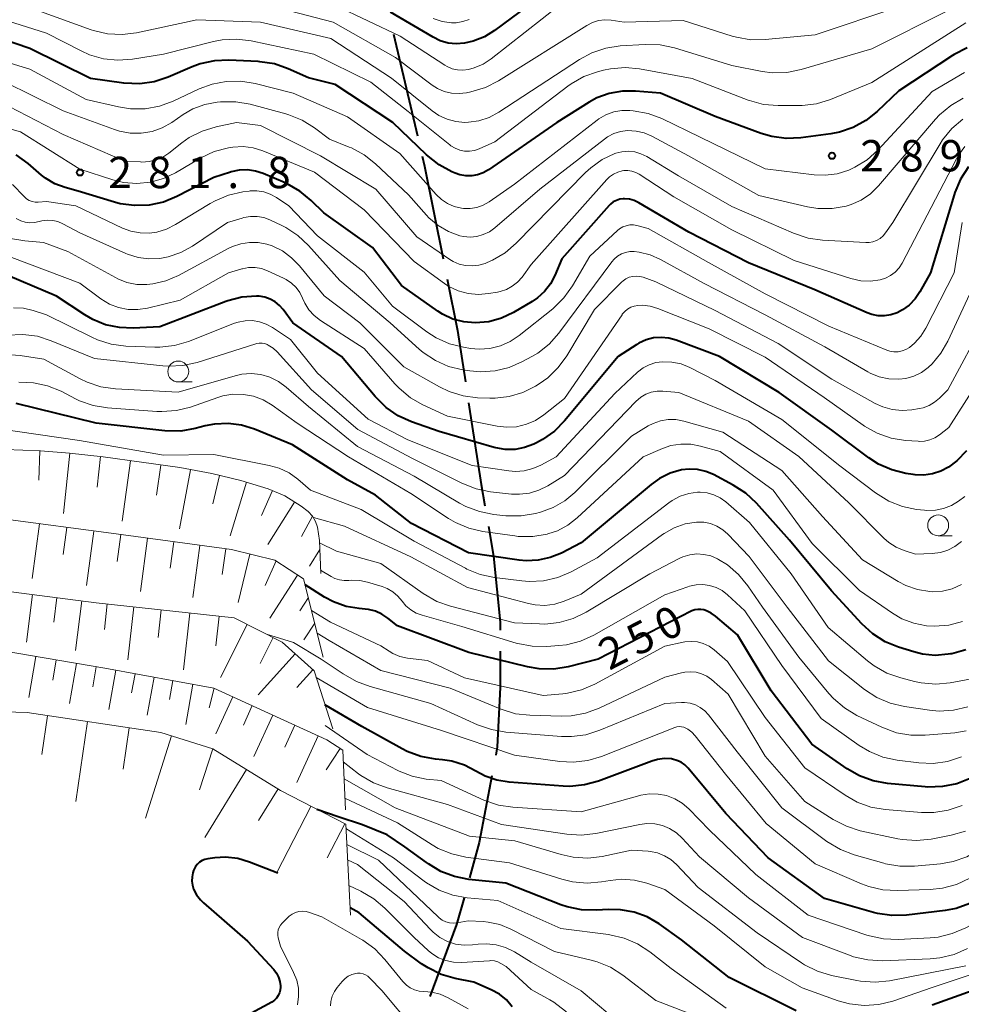
# Model space of a CAD drawing. Units: metres. Extents: x -70000 to -68000, y 22500 to 24000.
# Drawn here: x -69092 to -68980, y 22895 to 23013 of the extents above; entities that cross this region are included whole.
import ezdxf

# ---------------------------------------------------------------- set-up
doc = ezdxf.new("R2010")
doc.units = ezdxf.units.M
for name, color, linetype, lineweight in [('110600_大字・町・丁目界', 7, 'Continuous', 40), ('610111_人工斜面(上)', 7, 'Continuous', 30), ('610199_人工斜面(ヒゲ)', 7, 'Continuous', 30), ('633100_広葉樹林', 7, 'Continuous', 13), ('710100_等高線(計曲線)', 7, 'Continuous', 40), ('710200_等高線(主曲線)', 7, 'Continuous', 13), ('731200_図化機測定による標高点', 7, 'Continuous', 40)]:
    doc.layers.add(name, color=color, linetype=linetype, lineweight=lineweight)
doc.styles.add('Style-WORKING', font='MS Gothic.ttf')

msp = doc.modelspace()

# ---------------------------------------------------------------- linework, layer by layer
at = {"layer": '110600_大字・町・丁目界', "linetype": 'Continuous', "lineweight": 40}
msp.add_line((-69047.46, 23011.54), (-69044.61, 22999.37), dxfattribs=at)
at = {"layer": '110600_大字・町・丁目界', "linetype": 'Continuous', "lineweight": 40, "flags": 128}
for points in [[(-69044.04, 22996.94), (-69043.77, 22995.76), (-69041.54, 22984.69)], [(-69041.05, 22982.24), (-69039.81, 22976.1), (-69038.87, 22969.94)], [(-69038.49, 22967.46), (-69036.99, 22957.68), (-69036.55, 22955.12)], [(-69036.13, 22952.65), (-69035.52, 22949.09), (-69034.73, 22941.18), (-69034.73, 22940.24)], [(-69034.73, 22937.74), (-69034.73, 22933.39), (-69035.06, 22926.27), (-69035.25, 22925.27)], [(-69035.71, 22922.81), (-69037.21, 22914.85), (-69038.38, 22910.61)], [(-69039.04, 22908.2), (-69039.92, 22905.02), (-69043.15, 22896.4)]]:
    msp.add_lwpolyline(points, dxfattribs=at)
at = {"layer": '610111_人工斜面(上)', "linetype": 'Continuous', "lineweight": 13, "flags": 128}
for points in [[(-69093.96, 22961.84), (-69089.72, 22961.69), (-69086.24, 22961.42), (-69082.21, 22960.98), (-69073.07, 22959.69), (-69069.23, 22958.98), (-69065.74, 22958.16), (-69062.47, 22957.16), (-69060.5, 22956.31), (-69058.54, 22955.07), (-69057.7, 22954.44), (-69057.17, 22953.89), (-69056.8, 22953.26), (-69056.56, 22952.57), (-69056.34, 22950.98), (-69056.19, 22947.03)], [(-69124.54, 22942.96), (-69122.54, 22949), (-69107.44, 22952.92), (-69101.95, 22953.61), (-69094.5, 22953.61), (-69080.68, 22951.75), (-69066.86, 22949.88), (-69061.67, 22948.61), (-69058.24, 22946.38), (-69055.88, 22937.02)], [(-69128.92, 22932.66), (-69123.26, 22941.35), (-69102.25, 22945.62), (-69096.67, 22945.28), (-69083.05, 22943.53), (-69066.56, 22941.7), (-69060.81, 22938.82), (-69056.97, 22935.37), (-69054.75, 22928.42)], [(-69132.89, 22926.32), (-69128.84, 22931.09), (-69120.18, 22933.19), (-69107.13, 22937.09), (-69102.31, 22938.12), (-69096.33, 22938.12), (-69082.01, 22935.69), (-69069, 22933.32), (-69055.46, 22927.12), (-69053.56, 22925.88), (-69053.23, 22918.76)], [(-69136.91, 22928.81), (-69135.77, 22924.84), (-69134.89, 22924.48), (-69126.36, 22924.95), (-69115.3, 22927.33), (-69099.53, 22930.63), (-69091.31, 22930.38), (-69075.31, 22928.01), (-69069.12, 22926.05), (-69061.01, 22921.06), (-69053.2, 22917.01), (-69052.63, 22906.14)]]:
    msp.add_lwpolyline(points, dxfattribs=at)
at = {"layer": '610199_人工斜面(ヒゲ)', "linetype": 'Continuous', "lineweight": 13, "flags": 128}
for points in [[(-69089.81, 22961.7), (-69089.93, 22958.17)], [(-69086.2, 22961.42), (-69086.99, 22954.22)], [(-69082.56, 22961.01), (-69082.96, 22957.37)], [(-69078.94, 22960.51), (-69079.96, 22953.28)], [(-69075.33, 22960), (-69075.84, 22956.4)], [(-69071.76, 22959.44), (-69073.08, 22952.35)], [(-69068.32, 22958.76), (-69069.12, 22955.34)], [(-69065.06, 22957.95), (-69067.03, 22951.53)], [(-69061.98, 22956.95), (-69063.27, 22953.96)], [(-69059.32, 22955.56), (-69062.52, 22950.48)], [(-69089.85, 22952.98), (-69090.73, 22946.43)], [(-69057.18, 22953.9), (-69058.51, 22951.46)], [(-69086.58, 22952.54), (-69087.02, 22949.28)], [(-69083.33, 22952.1), (-69084.21, 22945.6)], [(-69080.1, 22951.67), (-69080.54, 22948.44)], [(-69076.91, 22951.24), (-69077.77, 22944.86)], [(-69073.76, 22950.81), (-69074.19, 22947.66)], [(-69070.64, 22950.39), (-69071.48, 22944.16)], [(-69067.56, 22949.98), (-69067.98, 22946.9)], [(-69056.3, 22949.89), (-69057.55, 22947.9)], [(-69064.66, 22949.34), (-69066.07, 22943.56)], [(-69061.52, 22948.52), (-69062.83, 22945.6)], [(-69058.95, 22946.84), (-69062.3, 22941.69)], [(-69090.69, 22944.51), (-69091.42, 22938.79)], [(-69087.77, 22944.13), (-69088.14, 22941.21)], [(-69084.78, 22943.75), (-69085.55, 22937.79)], [(-69057.67, 22944.13), (-69058.7, 22942.55)], [(-69081.73, 22943.38), (-69082.07, 22940.32)], [(-69078.56, 22943.03), (-69079.26, 22936.69)], [(-69075.27, 22942.67), (-69075.64, 22939.38)], [(-69071.87, 22942.29), (-69072.63, 22935.49)], [(-69068.35, 22941.9), (-69068.74, 22938.37)], [(-69065, 22940.92), (-69068.17, 22934.57)], [(-69056.91, 22941.09), (-69058.22, 22939.08)], [(-69061.88, 22939.36), (-69063.44, 22936.24)], [(-69090.27, 22937.09), (-69091.11, 22932.17)], [(-69087.84, 22936.68), (-69088.25, 22934.25)], [(-69059.25, 22937.41), (-69063.66, 22932.51)], [(-69085.43, 22936.27), (-69086.25, 22931.46)], [(-69083.05, 22935.87), (-69083.46, 22933.48)], [(-69080.71, 22935.45), (-69081.56, 22930.76)], [(-69057.12, 22935.5), (-69059.03, 22933.38)], [(-69078.4, 22935.03), (-69078.82, 22932.73)], [(-69076.13, 22934.62), (-69076.95, 22930.08)], [(-69073.88, 22934.21), (-69074.29, 22931.96)], [(-69071.48, 22933.77), (-69072.35, 22928.97)], [(-69068.93, 22933.29), (-69069.54, 22930.96)], [(-69066.71, 22932.27), (-69068.74, 22927.82)], [(-69064.39, 22931.21), (-69065.45, 22928.89)], [(-69088.87, 22930.01), (-69089.56, 22925.36)], [(-69061.91, 22930.07), (-69064.18, 22925.13)], [(-69084.09, 22929.31), (-69085.5, 22919.76)], [(-69079.11, 22928.57), (-69079.85, 22923.59)], [(-69059.28, 22928.87), (-69060.49, 22926.24)], [(-69074.04, 22927.61), (-69077.17, 22917.74)], [(-69056.5, 22927.59), (-69059.05, 22922.03)], [(-69069.12, 22926.05), (-69070.68, 22921.13)], [(-69053.87, 22926.09), (-69055.52, 22923.53)], [(-69065.07, 22923.55), (-69070.05, 22915.44)], [(-69061.3, 22921.24), (-69063.62, 22917.47)], [(-69057.36, 22919.16), (-69061.46, 22911.25)], [(-69053.31, 22917.06), (-69055.41, 22913.01)]]:
    msp.add_lwpolyline(points, dxfattribs=at)
at = {"layer": '633100_広葉樹林', "linetype": 'Continuous', "lineweight": 13}
for p, q in [((-69073.24, 22969.94), (-69071.57, 22969.94)), ((-68982.29, 22951.53), (-68980.62, 22951.53))]:
    msp.add_line(p, q, dxfattribs=at)
for centre in [(-69073.24, 22971.19), (-68982.29, 22952.78)]:
    msp.add_circle(centre, 1.25, dxfattribs=at)
at = {"layer": '710100_等高線(計曲線)', "linetype": 'Continuous', "lineweight": 40, "flags": 128}
for points, elevation in [([(-69027.4, 23017.94), (-69035.38, 23011.99), (-69036.59, 23011.24), (-69037.93, 23010.71), (-69039, 23010.46), (-69039.98, 23010.39), (-69040.95, 23010.49), (-69041.89, 23010.76), (-69042.74, 23011.18), (-69047.82, 23014.18)], 300), ([(-69060.1, 23007.42), (-69061.74, 23007.99), (-69063.47, 23008.26), (-69063.69, 23008.27), (-69067.18, 23008.43), (-69068.92, 23008.36), (-69070.62, 23007.99), (-69071.57, 23007.64), (-69074.46, 23006.4), (-69076.11, 23005.86), (-69077.84, 23005.61), (-69079.74, 23005.69), (-69083.76, 23006.24), (-69091, 23009.84), (-69099.33, 23012.67), (-69103.92, 23014.11)], 290), ([(-68978.82, 23009.91), (-68980.38, 23009.12), (-68980.57, 23009), (-68987, 23004.76), (-68989.58, 23002.31), (-68990.94, 23001.22), (-68992.47, 23000.39), (-68994.12, 22999.83), (-68995.15, 22999.64), (-68998.73, 22999.16), (-69000.47, 22999.08), (-69002.2, 22999.31), (-69003.47, 22999.68), (-69009, 23001.69), (-69015.51, 23004.49), (-69018.51, 23004.75), (-69020.09, 23004.74), (-69021.65, 23004.46), (-69023.13, 23003.92), (-69024.08, 23003.4), (-69027.92, 23001), (-69036.1, 22995.33), (-69036.73, 22994.97), (-69037.41, 22994.72), (-69038.12, 22994.6), (-69038.84, 22994.6), (-69039.55, 22994.73), (-69040.08, 22994.92), (-69040.49, 22995.09), (-69042.03, 22995.91), (-69043.52, 22997.1), (-69047.56, 23001), (-69054.45, 23005.55), (-69057.66, 23006.34), (-69060.1, 23007.42)], 290), ([(-69037.71, 22977), (-69039.06, 22977.12), (-69040.37, 22977.47), (-69041.6, 22978.04), (-69042.18, 22978.41), (-69046.53, 22981.47), (-69049.99, 22986.01), (-69055.83, 22990.17), (-69057.34, 22991.66), (-69058.68, 22992.77), (-69060.19, 22993.64), (-69060.44, 22993.75), (-69063.07, 22994.87), (-69064, 22995.17), (-69064.97, 22995.31), (-69065.94, 22995.28), (-69066.9, 22995.07), (-69067, 22995.04), (-69069, 22994.39), (-69073.4, 22992.13), (-69075.02, 22991.47), (-69076.72, 22991.1), (-69078.46, 22991.04), (-69080.19, 22991.27), (-69080.87, 22991.45), (-69085.23, 22992.77), (-69086.79, 22993.21), (-69088, 22993.66), (-69089.11, 22994.32), (-69089.59, 22994.7), (-69091.22, 22996.09), (-69092.64, 22997.1)], 280), ([(-68978.65, 22995.66), (-68979.61, 22994.21), (-68980.3, 22992.61), (-68980.38, 22992.34), (-68983.21, 22983), (-68984.48, 22980.71), (-68985.05, 22979.87), (-68985.75, 22979.14), (-68986.57, 22978.55), (-68987.21, 22978.22), (-68987.95, 22977.97), (-68988.71, 22977.85), (-68989.49, 22977.87), (-68990.25, 22978.02), (-68990.79, 22978.21), (-68997.05, 22980.95), (-69005, 22984.2), (-69012.12, 22987.88), (-69018.13, 22991.39), (-69018.67, 22991.64), (-69019.24, 22991.8), (-69019.83, 22991.85), (-69020, 22991.85), (-69020.41, 22991.8), (-69020.8, 22991.67), (-69021.17, 22991.48), (-69021.49, 22991.23), (-69021.66, 22991.06), (-69027.32, 22984.68), (-69028.16, 22982.68), (-69028.69, 22981.67), (-69029.39, 22980.77), (-69030.23, 22980), (-69030.88, 22979.57), (-69033.13, 22978.25), (-69034.56, 22977.57), (-69036.08, 22977.15), (-69037.71, 22977)], 280), ([(-68984.01, 22958.78), (-68985.06, 22958.82), (-68985.27, 22958.85), (-68986.16, 22958.99), (-68987.85, 22959.41), (-68989.44, 22960.12), (-68990.61, 22960.88), (-68995, 22964.19), (-69001.31, 22968.69), (-69008.48, 22973), (-69013.65, 22974.94), (-69014.54, 22975.19), (-69015.45, 22975.27), (-69016.37, 22975.2), (-69017.26, 22974.97), (-69018.1, 22974.59), (-69018.36, 22974.43), (-69020.58, 22973), (-69027, 22965.28), (-69028.23, 22964.04), (-69029.65, 22963.04), (-69030.36, 22962.66), (-69030.7, 22962.5), (-69031.79, 22962.09), (-69032.93, 22961.87), (-69034.1, 22961.86), (-69035.25, 22962.05), (-69035.45, 22962.1), (-69042, 22964), (-69045.33, 22965.16), (-69046.91, 22965.88), (-69048.35, 22966.87), (-69049.69, 22968.19), (-69053.71, 22973), (-69059.52, 22977), (-69060.67, 22978.59), (-69061.12, 22979.1), (-69061.65, 22979.53), (-69062.24, 22979.86), (-69062.89, 22980.08), (-69063.56, 22980.19), (-69063.79, 22980.2), (-69063.89, 22980.2), (-69065.63, 22980.07), (-69067.31, 22979.63), (-69067.55, 22979.55), (-69075.45, 22976.55), (-69078.62, 22976.38), (-69080.29, 22976.44), (-69081.93, 22976.79), (-69083.48, 22977.42), (-69084.43, 22977.97), (-69087.8, 22980.2), (-69095, 22983.25)], 270), ([(-69053, 22958.24), (-69059.57, 22962.43), (-69064.13, 22964.3), (-69065.68, 22964.78), (-69067.28, 22964.98), (-69068.9, 22964.9), (-69070, 22964.69), (-69071.21, 22964.37), (-69072.93, 22964.07), (-69074.83, 22964.1), (-69083.07, 22965), (-69092.65, 22967.35)], 260), ([(-68917.7, 22967.43), (-68923, 22962.35), (-68931.4, 22957), (-68937.29, 22953), (-68945, 22942.65), (-68951, 22936.52), (-68954.64, 22929), (-68955.62, 22924.77), (-68956.16, 22923.11), (-68957.04, 22921.48), (-68957.85, 22920.46), (-68958.82, 22919.6), (-68959.65, 22919.07), (-68969, 22913.9), (-68976.97, 22908.4), (-68978.49, 22907.54), (-68980.13, 22906.95), (-68981.45, 22906.7), (-68986.09, 22906.14), (-68987.84, 22906.09), (-68989.56, 22906.33), (-68990.04, 22906.46), (-68995.88, 22908.12), (-69002.62, 22913)], 240), ([(-68978.92, 22961.68), (-68980.04, 22960.52), (-68981.07, 22959.74), (-68981.99, 22959.25), (-68982.98, 22958.93), (-68984.01, 22958.78)], 270), ([(-68978.97, 22937.89), (-68980.65, 22937.42), (-68980.83, 22937.39), (-68981.09, 22937.35), (-68982.64, 22937.23), (-68984.18, 22937.38), (-68985.2, 22937.63), (-68987.03, 22938.2), (-68988.64, 22938.86), (-68990.11, 22939.79), (-68991.41, 22940.98), (-68995.05, 22944.95), (-69000.08, 22951), (-69004.05, 22955.43), (-69005.32, 22956.62), (-69006.82, 22957.6), (-69009.18, 22958.85), (-69010.11, 22959.24), (-69011.09, 22959.46), (-69012.1, 22959.52), (-69013.02, 22959.41), (-69014.38, 22959.01), (-69015.66, 22958.38), (-69016.63, 22957.68), (-69025, 22950.71), (-69027.38, 22949.47), (-69028.73, 22948.92), (-69030.16, 22948.6), (-69031.62, 22948.54), (-69032.42, 22948.61), (-69038.52, 22949.48), (-69045.31, 22953), (-69049.62, 22956.38), (-69053, 22958.24)], 260), ([(-69050.47, 22942.72), (-69050.86, 22942.77), (-69051.58, 22942.83), (-69053.15, 22943.09), (-69054.65, 22943.62), (-69055.72, 22944.19), (-69058.06, 22945.66)], 250), ([(-68978.45, 22922.51), (-68980.07, 22921.87), (-68981.78, 22921.52), (-68983.52, 22921.47), (-68983.84, 22921.49), (-68988.36, 22921.89), (-68990.07, 22922.2), (-68991.71, 22922.8), (-68993.18, 22923.65), (-68997.41, 22926.59), (-69002.3, 22933), (-69006.32, 22939.68), (-69008.94, 22941.91), (-69009.46, 22942.28), (-69010.03, 22942.56), (-69010.34, 22942.66), (-69010.7, 22942.72), (-69011.07, 22942.72), (-69011.43, 22942.66), (-69011.77, 22942.54), (-69011.85, 22942.5), (-69023, 22936.79), (-69026.57, 22935.87), (-69028.29, 22935.58), (-69030.04, 22935.6), (-69031.43, 22935.84), (-69038.45, 22937.55), (-69047, 22940.74), (-69048.17, 22941.69), (-69048.88, 22942.17), (-69049.65, 22942.52), (-69050.47, 22942.72)], 250), ([(-69002.62, 22913), (-69007.71, 22918.29), (-69012.22, 22923.71), (-69012.61, 22924.11), (-69013.06, 22924.43), (-69013.56, 22924.66), (-69014.1, 22924.81), (-69014.21, 22924.83), (-69015.05, 22924.87), (-69015.87, 22924.77), (-69016.57, 22924.57), (-69022.95, 22922.18), (-69024.63, 22921.72), (-69026.36, 22921.55), (-69027.18, 22921.58), (-69033.63, 22922.05), (-69035.11, 22922.29), (-69036.52, 22922.78), (-69037.63, 22923.37), (-69039, 22924.09), (-69040.48, 22924.56), (-69041.62, 22924.73), (-69042.47, 22924.81), (-69044.19, 22925.12), (-69045.83, 22925.72), (-69046.46, 22926.04), (-69051.27, 22928.73), (-69055.68, 22931.32)], 240), ([(-68999.3, 22894.7), (-69007.32, 22898.68), (-69013, 22903.2), (-69015.7, 22905.1), (-69017.13, 22905.93), (-69018.68, 22906.5), (-69020.31, 22906.79), (-69021.7, 22906.81), (-69023.23, 22906.72), (-69024.97, 22906.77), (-69026.68, 22907.12), (-69027.44, 22907.38), (-69034.04, 22909.96), (-69038.47, 22910.42), (-69040.18, 22910.75), (-69041.81, 22911.37), (-69043.31, 22912.27), (-69043.53, 22912.44), (-69046.11, 22914.32), (-69048.24, 22915.75), (-69051.18, 22916.94), (-69054.1, 22917.9), (-69056.65, 22918.8)], 230), ([(-69061.34, 22911.18), (-69064.71, 22912.5), (-69066.12, 22912.91), (-69067.58, 22913.07), (-69068.86, 22913), (-69069.69, 22912.9), (-69070.04, 22912.82), (-69070.37, 22912.68), (-69070.68, 22912.49), (-69070.95, 22912.25), (-69071.16, 22911.96), (-69071.33, 22911.64), (-69071.4, 22911.47), (-69071.48, 22911.19), (-69071.59, 22910.71), (-69071.61, 22910.22), (-69071.55, 22909.73), (-69071.4, 22909.25), (-69071.04, 22908.57), (-69070.57, 22907.96), (-69070.22, 22907.62)], 220), ([(-69070.22, 22907.62), (-69064.96, 22903.04), (-69061.82, 22899.63), (-69061.49, 22899.2), (-69061.24, 22898.73), (-69061.07, 22898.22), (-69061, 22897.68), (-69061, 22897.54), (-69061.03, 22897.18), (-69061.12, 22896.84), (-69061.27, 22896.52), (-69061.48, 22896.22), (-69061.73, 22895.97), (-69062.05, 22895.75), (-69064.46, 22894.41), (-69066.06, 22893.7), (-69067.75, 22893.28), (-69069.49, 22893.15), (-69069.9, 22893.17), (-69077, 22893.58), (-69080.06, 22893.94)], 220), ([(-69033.26, 22895.19), (-69033.97, 22896.01), (-69034.81, 22896.69), (-69035.78, 22897.22), (-69037.87, 22898.13), (-69040.09, 22898.57), (-69041.77, 22899.05), (-69043.33, 22899.82), (-69044.11, 22900.33), (-69046.16, 22901.84), (-69051.57, 22906.43), (-69052.67, 22907)], 220), ([(-68972.89, 22899), (-68983, 22895.37)], 230)]:
    msp.add_lwpolyline(points, dxfattribs=dict(at, elevation=elevation))
at = {"layer": '710200_等高線(主曲線)', "linetype": 'Continuous', "lineweight": 13, "flags": 128}
for points, elevation in [([(-68979, 23012.89), (-68990.24, 23005.76), (-68995.18, 23003.74), (-68996.85, 23003.23), (-68998.58, 23003.01), (-68998.96, 23003), (-69001.46, 23003), (-69003.19, 23003.15), (-69004.88, 23003.6), (-69005.05, 23003.67), (-69011.75, 23006.25), (-69018.03, 23007.4), (-69019.76, 23007.56), (-69021.5, 23007.42), (-69022.34, 23007.24), (-69023.05, 23007.06), (-69024.69, 23006.47), (-69026.21, 23005.61), (-69026.6, 23005.33), (-69035.34, 22998.66), (-69037.23, 22997.83), (-69037.8, 22997.64), (-69038.39, 22997.55), (-69038.98, 22997.56), (-69039.56, 22997.68), (-69040.11, 22997.9), (-69040.62, 22998.21), (-69040.74, 22998.3), (-69045.71, 23002.29), (-69050.19, 23005.81), (-69057, 23009.15), (-69064.51, 23010.75), (-69066.24, 23010.96), (-69067.98, 23010.87), (-69069.02, 23010.67), (-69075, 23009.17), (-69078.72, 23008.57), (-69080.46, 23008.44), (-69082.19, 23008.62), (-69083.87, 23009.1), (-69084.86, 23009.54), (-69089, 23011.66), (-69097.62, 23014.38)], 292), ([(-68981, 23014.43), (-68990.22, 23009.78), (-68998.68, 23007.32), (-69000.39, 23006.98), (-69002.13, 23006.94), (-69003.37, 23007.1), (-69007, 23007.8), (-69013.84, 23009.9), (-69015.55, 23010.26), (-69017.38, 23010.32), (-69020.35, 23010.14), (-69022.07, 23009.88), (-69023.73, 23009.33), (-69025.22, 23008.53), (-69034.89, 23002.21), (-69036.02, 23001.6), (-69037.25, 23001.2), (-69038.52, 23001.01), (-69038.93, 23001), (-69040.01, 23001.1), (-69041.06, 23001.38), (-69042.05, 23001.83), (-69042.85, 23002.38), (-69047.7, 23006.3), (-69054.98, 23011.02), (-69063.38, 23013), (-69071, 23013.25), (-69078.22, 23011.72), (-69079.95, 23011.51), (-69081.69, 23011.6), (-69083.39, 23011.99), (-69083.67, 23012.09), (-69089.73, 23014.27)], 294), ([(-68987, 23014.84), (-68997, 23011.46), (-69002.98, 23010.9), (-69004.72, 23010.89), (-69006.44, 23011.18), (-69006.93, 23011.32), (-69012.82, 23013.18), (-69019.87, 23013), (-69021.43, 23013.23), (-69022.18, 23013.27), (-69022.93, 23013.18), (-69023.65, 23012.96), (-69024.34, 23012.61), (-69034.92, 23005.97), (-69036.48, 23005.17), (-69038.24, 23004.64), (-69038.73, 23004.54), (-69039.63, 23004.44), (-69040.52, 23004.49), (-69041.4, 23004.7), (-69042.23, 23005.06), (-69042.85, 23005.46), (-69047.25, 23008.75), (-69054.69, 23013), (-69063, 23015.15)], 296), ([(-69027.66, 23015), (-69035.78, 23008.61), (-69036.75, 23007.97), (-69037.82, 23007.51), (-69038.52, 23007.32), (-69039.17, 23007.24), (-69039.82, 23007.28), (-69040.45, 23007.42), (-69041.06, 23007.68), (-69041.34, 23007.85), (-69046.68, 23011.32), (-69054.42, 23015)], 298), ([(-69038.42, 23013.31), (-69039.18, 23013.05), (-69039.97, 23012.92), (-69040.54, 23012.92), (-69041.67, 23013.08), (-69042.75, 23013.43)], 302), ([(-69067.49, 23005.89), (-69069.2, 23005.56), (-69070.72, 23005), (-69073.85, 23003.52), (-69075.49, 23002.92), (-69077.2, 23002.62), (-69078.95, 23002.61), (-69080.39, 23002.84), (-69084.25, 23003.75), (-69091, 23007.35), (-69099.93, 23010.07)], 288), ([(-68979.15, 23006.96), (-68983, 23004.68), (-68989.52, 22997.69), (-68990.81, 22996.53), (-68992.28, 22995.62), (-68993, 22995.29), (-68994.38, 22994.86), (-68995.81, 22994.67), (-68997.15, 22994.73), (-69003, 22995.44), (-69010.76, 22999.24), (-69015.36, 23001.45), (-69016.99, 23002.06), (-69018.81, 23002.39), (-69019.19, 23002.43), (-69020.17, 23002.43), (-69021.13, 23002.26), (-69022.05, 23001.92), (-69022.9, 23001.43), (-69023.12, 23001.27), (-69033, 22993.6), (-69036.03, 22991.51), (-69036.73, 22991.11), (-69037.49, 22990.83), (-69038.29, 22990.7), (-69039.1, 22990.7), (-69039.34, 22990.73), (-69040.2, 22990.94), (-69041, 22991.29), (-69041.73, 22991.77), (-69042.37, 22992.37), (-69046.73, 22997.27), (-69053, 23001.66), (-69059.5, 23004.5), (-69064.02, 23005.64), (-69065.74, 23005.92), (-69067.49, 23005.89)], 288), ([(-69022.22, 22999), (-69029.97, 22993), (-69035.35, 22988.38), (-69036.01, 22987.92), (-69036.73, 22987.57), (-69037.5, 22987.35), (-69038.3, 22987.27), (-69039.1, 22987.34), (-69039.56, 22987.44), (-69040.91, 22987.94), (-69042.15, 22988.66), (-69043.25, 22989.59), (-69043.54, 22989.91), (-69045.69, 22992.31), (-69049.62, 22996.03), (-69050.98, 22997.12), (-69052.51, 22997.95), (-69052.77, 22998.05), (-69055.14, 22999), (-69056.92, 23000.35), (-69058.4, 23001.27), (-69060.02, 23001.92), (-69060.36, 23002.02), (-69064.62, 23003.16), (-69066.34, 23003.46), (-69068.18, 23003.45), (-69068.59, 23003.41), (-69070.07, 23003.13), (-69071.48, 23002.6), (-69072.64, 23001.93), (-69074.01, 23000.99), (-69075.15, 23000.34), (-69076.38, 22999.91), (-69077.67, 22999.69), (-69078.98, 22999.7), (-69080.27, 22999.94), (-69080.86, 23000.13), (-69087, 23002.39), (-69094.13, 23005.87)], 286), ([(-68979.29, 23003.91), (-68980.79, 23003.03), (-68982.12, 23001.9), (-68982.6, 23001.38), (-68989.45, 22993.39), (-68990.39, 22992.46), (-68991.49, 22991.71), (-68992.69, 22991.17), (-68993.31, 22990.98), (-68994.99, 22990.7), (-68996.69, 22990.71), (-68997.95, 22990.91), (-69003.76, 22992.24), (-69012.17, 22997), (-69016.57, 22999.35), (-69017.47, 22999.74), (-69018.42, 22999.96), (-69019.46, 23000.01), (-69020.3, 22999.9), (-69021.1, 22999.65), (-69021.85, 22999.26), (-69022.22, 22999)], 286), ([(-69017.17, 22996.91), (-69017.86, 22997.24), (-69018.6, 22997.46), (-69019.37, 22997.54), (-69020.14, 22997.48), (-69020.89, 22997.3), (-69021, 22997.26), (-69022.51, 22996.54), (-69023.87, 22995.57), (-69024.49, 22994.99), (-69032.79, 22986.53), (-69034.12, 22985.39), (-69035.62, 22984.51), (-69036.28, 22984.22), (-69036.52, 22984.13), (-69037.28, 22983.9), (-69038.06, 22983.82), (-69038.85, 22983.86), (-69039.61, 22984.05), (-69040.33, 22984.37), (-69040.72, 22984.6), (-69044.69, 22987.31), (-69049.6, 22993), (-69056.23, 22997), (-69063.39, 23000.61), (-69066.26, 23001), (-69068.72, 23000.48), (-69070.38, 22999.96), (-69071.93, 22999.17), (-69072.83, 22998.54), (-69074.37, 22997.32), (-69075.1, 22996.84), (-69075.89, 22996.5), (-69076.73, 22996.3), (-69077.59, 22996.25), (-69077.74, 22996.26), (-69079.63, 22996.37), (-69087, 22999.54), (-69094.55, 23003.45)], 284), ([(-69051, 22990.54), (-69056.95, 22995.05), (-69063.12, 22997.59), (-69064.28, 22997.95), (-69065.48, 22998.11), (-69066.7, 22998.05), (-69067, 22998), (-69067.24, 22997.96), (-69068.93, 22997.5), (-69070.54, 22996.74), (-69073.57, 22994.96), (-69075.02, 22994.27), (-69076.57, 22993.84), (-69078.18, 22993.69), (-69079.78, 22993.82), (-69081.07, 22994.13), (-69085, 22995.4), (-69092.14, 22999.86), (-69099.93, 23002.07)], 282), ([(-68979.34, 23001.4), (-68980.66, 23000.26), (-68981.76, 22998.91), (-68982.05, 22998.45), (-68987.71, 22989), (-68988.58, 22987.78), (-68988.88, 22987.42), (-68989.25, 22987.11), (-68989.66, 22986.88), (-68990.11, 22986.72), (-68990.57, 22986.64), (-68990.94, 22986.64), (-68996.12, 22986.91), (-68997.85, 22987.15), (-68999.6, 22987.73), (-69007, 22990.95), (-69013.38, 22994.62), (-69017.17, 22996.91)], 284), ([(-68979.11, 22998.11), (-68979.93, 22996.95), (-68980.1, 22996.64), (-68985.14, 22987), (-68986.61, 22984.17), (-68986.98, 22983.59), (-68987.44, 22983.08), (-68987.98, 22982.67), (-68988.59, 22982.35), (-68989.22, 22982.15), (-68990.38, 22981.99), (-68991.54, 22982.03), (-68992.73, 22982.3), (-68999.53, 22984.47), (-69007, 22988.16), (-69013.93, 22992.07), (-69018.06, 22994.79), (-69018.49, 22995.02), (-69018.96, 22995.17), (-69019.44, 22995.24), (-69019.93, 22995.23), (-69020.1, 22995.2), (-69020.65, 22995.05), (-69021.16, 22994.81), (-69021.63, 22994.48), (-69021.95, 22994.16), (-69031, 22983.98), (-69032.1, 22982.49), (-69032.63, 22981.89), (-69033.26, 22981.39), (-69033.96, 22981.01), (-69034.72, 22980.76), (-69035.02, 22980.69), (-69036.1, 22980.51), (-69037.32, 22980.41), (-69038.55, 22980.53), (-69039.73, 22980.85), (-69040.84, 22981.38), (-69041.39, 22981.74), (-69045, 22984.34), (-69051, 22990.54)], 282), ([(-69040.79, 22974.52), (-69042.38, 22975.23), (-69043.48, 22975.95), (-69047.58, 22979), (-69051, 22983.08), (-69056.56, 22987.44), (-69060.01, 22991), (-69061.5, 22992), (-69062.23, 22992.4), (-69063.01, 22992.67), (-69063.82, 22992.8), (-69064.65, 22992.79), (-69064.77, 22992.77), (-69065.51, 22992.67), (-69067.21, 22992.3), (-69068.82, 22991.63), (-69069.41, 22991.29), (-69073.56, 22988.76), (-69074.65, 22988.22), (-69075.82, 22987.87), (-69076.68, 22987.75), (-69077.8, 22987.77), (-69078.9, 22987.98), (-69079.9, 22988.35), (-69085.49, 22991), (-69089, 22991.53), (-69090, 22991.46), (-69090.37, 22991.47), (-69090.73, 22991.54), (-69091.08, 22991.67), (-69091.39, 22991.86), (-69091.69, 22992.12), (-69093.07, 22993.57)], 278), ([(-69019.2, 22985.53), (-69019.72, 22985.44), (-69020.21, 22985.25), (-69020.67, 22984.98), (-69021.07, 22984.64), (-69021.33, 22984.33), (-69027.69, 22975.78), (-69028.85, 22974.48), (-69030.22, 22973.4), (-69030.92, 22972.98), (-69032.04, 22972.37), (-69033.64, 22971.67), (-69035.33, 22971.26), (-69037.07, 22971.15), (-69038.33, 22971.26), (-69039.18, 22971.38), (-69040.88, 22971.79), (-69042.47, 22972.49), (-69043.93, 22973.46), (-69044.4, 22973.86), (-69047.87, 22977), (-69053.92, 22982.08), (-69057.64, 22986.26), (-69058.91, 22987.46), (-69060.36, 22988.42), (-69060.85, 22988.66), (-69062.27, 22989.33), (-69063.01, 22989.61), (-69063.8, 22989.75), (-69064.59, 22989.75), (-69065.38, 22989.62), (-69065.61, 22989.55), (-69067.33, 22989), (-69071.54, 22986.19), (-69072.94, 22985.42), (-69074.45, 22984.91), (-69075.44, 22984.72), (-69076.75, 22984.67), (-69078.05, 22984.84), (-69079.3, 22985.23), (-69079.51, 22985.32), (-69085, 22987.8), (-69087.05, 22988.87), (-69087.64, 22989.12), (-69088.27, 22989.26), (-69088.91, 22989.29), (-69089.55, 22989.21), (-69089.88, 22989.12), (-69090.43, 22989), (-69090.99, 22988.97), (-69091.55, 22989.04), (-69092.09, 22989.21), (-69092.63, 22989.5)], 276), ([(-68979.41, 22989), (-68980.38, 22983), (-68983.75, 22976.39), (-68984.35, 22975.43), (-68985.11, 22974.59), (-68985.73, 22974.08), (-68986.15, 22973.83), (-68986.61, 22973.66), (-68987.09, 22973.56), (-68987.58, 22973.56), (-68988.06, 22973.63), (-68988.45, 22973.76), (-68995.38, 22976.62), (-69003, 22980.5), (-69009.77, 22984.23), (-69017, 22988.3), (-69018.34, 22988.65), (-69018.77, 22988.72), (-69019.21, 22988.72), (-69019.64, 22988.64), (-69020.05, 22988.49), (-69020.43, 22988.27), (-69020.69, 22988.06), (-69023.97, 22985), (-69026.07, 22981.44), (-69027.08, 22980.02), (-69028.43, 22978.7), (-69032.43, 22975.5), (-69033.5, 22974.78), (-69034.69, 22974.26), (-69035.95, 22973.95), (-69037.24, 22973.87), (-69038.26, 22973.96), (-69039.09, 22974.1), (-69040.79, 22974.52)], 278), ([(-69033.63, 22968.2), (-69035.31, 22968), (-69035.94, 22968.01), (-69037.41, 22968.06), (-69039.14, 22968.27), (-69040.81, 22968.78), (-69041.99, 22969.35), (-69046.24, 22971.76), (-69051.5, 22977), (-69055.77, 22980.23), (-69058.71, 22983.83), (-69059.67, 22984.81), (-69060.78, 22985.62), (-69062.02, 22986.21), (-69062.63, 22986.42), (-69063.67, 22986.62), (-69064.72, 22986.64), (-69065.76, 22986.48), (-69066.75, 22986.14), (-69067.17, 22985.93), (-69073.23, 22982.67), (-69074.71, 22982.03), (-69076.27, 22981.67), (-69077, 22981.59), (-69078.2, 22981.61), (-69079.38, 22981.85), (-69080.49, 22982.28), (-69080.76, 22982.42), (-69086.45, 22985.55), (-69089.36, 22986.64), (-69091.59, 22986.83), (-69093.3, 22987.12)], 274), ([(-69019.46, 22978.66), (-69019.81, 22978.38), (-69020.1, 22978.04), (-69020.13, 22977.99), (-69027, 22967.95), (-69029.48, 22965.99), (-69030.48, 22965.34), (-69031.58, 22964.87), (-69032.74, 22964.59), (-69033.93, 22964.52), (-69035.07, 22964.65), (-69041, 22965.84), (-69043.95, 22967.2), (-69045.46, 22968.06), (-69046.8, 22969.18), (-69047.31, 22969.72), (-69051, 22973.96), (-69056.22, 22977.3), (-69056.97, 22977.88), (-69057.6, 22978.58), (-69058.11, 22979.37), (-69058.36, 22979.95), (-69058.69, 22980.63), (-69059.14, 22981.25), (-69059.68, 22981.78), (-69060.31, 22982.21), (-69060.63, 22982.37), (-69062.56, 22983.25), (-69063.29, 22983.51), (-69064.05, 22983.64), (-69064.82, 22983.63), (-69065.57, 22983.49), (-69065.65, 22983.47), (-69067.23, 22983), (-69073, 22979.73), (-69076.94, 22978.76), (-69078.09, 22978.59), (-69079.25, 22978.61), (-69080.39, 22978.84), (-69081.47, 22979.26), (-69082.49, 22979.88), (-69085, 22981.75), (-69093.15, 22984.85)], 272), ([(-68978.26, 22981), (-68981.14, 22974.82), (-68981.96, 22973.38), (-68983.03, 22972.11), (-68983.49, 22971.68), (-68984.3, 22971.08), (-68985.2, 22970.64), (-68986.16, 22970.36), (-68987, 22970.26), (-68988.19, 22970.31), (-68989.35, 22970.56), (-68990.44, 22971.01), (-68990.73, 22971.16), (-68995.87, 22974.13), (-69003, 22977.99), (-69010.28, 22981.72), (-69015.53, 22984.61), (-69016.77, 22985.15), (-69018.08, 22985.47), (-69018.67, 22985.54), (-69019.2, 22985.53)], 276), ([(-68976.63, 22977.37), (-68981.13, 22969), (-68982.13, 22968), (-68982.72, 22967.51), (-68983.38, 22967.12), (-68984.1, 22966.86), (-68984.52, 22966.77), (-68985.45, 22966.62), (-68986.61, 22966.53), (-68987.78, 22966.64), (-68988.9, 22966.96), (-68989.82, 22967.38), (-68995, 22970.28), (-69001.44, 22974.56), (-69009, 22978.5), (-69016.08, 22981.92), (-69017.58, 22982.46), (-69017.99, 22982.57), (-69018.42, 22982.61), (-69018.85, 22982.57), (-69019.27, 22982.46), (-69019.66, 22982.28), (-69020.01, 22982.03), (-69020.18, 22981.87), (-69023.41, 22978.59), (-69026.74, 22973.07), (-69027.77, 22971.66), (-69029.02, 22970.45), (-69030.04, 22969.73), (-69030.49, 22969.45), (-69032, 22968.69), (-69033.63, 22968.2)], 274), ([(-68975.61, 22973), (-68981, 22964.49), (-68982.13, 22963.61), (-68982.68, 22963.26), (-68983.28, 22963.01), (-68983.92, 22962.86), (-68984.57, 22962.83), (-68984.69, 22962.84), (-68986.21, 22962.95), (-68987.93, 22963.23), (-68989.58, 22963.8), (-68991.1, 22964.65), (-68991.28, 22964.77), (-68995.93, 22968.07), (-69003, 22972.9), (-69009.69, 22976.31), (-69015.86, 22978.74), (-69016.75, 22979), (-69017.68, 22979.11), (-69018.22, 22979.09), (-69018.66, 22979.02), (-69019.08, 22978.87), (-69019.46, 22978.66)], 272), ([(-68988.2, 22955.67), (-68989.79, 22956.67), (-68994.08, 22959.92), (-69001, 22965.45), (-69009, 22970.12), (-69012.01, 22971.66), (-69013.05, 22972.09), (-69014.15, 22972.32), (-69015.27, 22972.36), (-69016.09, 22972.25), (-69016.88, 22972), (-69017.6, 22971.61), (-69018.26, 22971.1), (-69021, 22968.54), (-69028.03, 22961), (-69029.83, 22960), (-69030.8, 22959.57), (-69031.83, 22959.31), (-69032.89, 22959.23), (-69033.67, 22959.3), (-69038.06, 22959.94), (-69045.78, 22963), (-69050.53, 22965.47), (-69056.56, 22971), (-69059.81, 22975), (-69061.96, 22976.45), (-69062.71, 22976.87), (-69063.52, 22977.15), (-69064.36, 22977.28), (-69065.22, 22977.27), (-69066.06, 22977.11), (-69066.51, 22976.96), (-69072.02, 22974.8), (-69073.7, 22974.3), (-69075.43, 22974.11), (-69076.04, 22974.11), (-69079.53, 22974.24), (-69081.26, 22974.46), (-69082.92, 22974.97), (-69083.6, 22975.28), (-69089, 22977.96), (-69090.6, 22978.48), (-69091.77, 22978.75), (-69092.97, 22978.81)], 268), ([(-68979.52, 22950.84), (-68980.28, 22950.26), (-68981.12, 22949.83), (-68982.03, 22949.54), (-68983, 22949.42), (-68985, 22949.35), (-68986.38, 22949.79), (-68987.34, 22950.19), (-68988.21, 22950.75), (-68988.79, 22951.26), (-68993, 22955.48), (-68998.97, 22961.03), (-69005, 22965.25), (-69013.32, 22968.68), (-69015.23, 22968.84), (-69015.93, 22968.84), (-69016.63, 22968.71), (-69017.29, 22968.47), (-69017.89, 22968.11), (-69018.47, 22967.62), (-69027, 22958.76), (-69029, 22957.52), (-69030.07, 22956.98), (-69031.21, 22956.64), (-69032.4, 22956.5), (-69033.34, 22956.53), (-69035.88, 22956.81), (-69037.59, 22957.14), (-69039.32, 22957.82), (-69045.2, 22960.8), (-69051.74, 22964.26), (-69057.3, 22969), (-69061.41, 22973.53), (-69061.9, 22973.99), (-69062.46, 22974.35), (-69062.59, 22974.41), (-69062.89, 22974.53), (-69063.21, 22974.59), (-69063.54, 22974.6), (-69063.87, 22974.54), (-69063.97, 22974.51), (-69070.98, 22972.28), (-69072.68, 22971.89), (-69074.42, 22971.81), (-69075.1, 22971.86), (-69083.25, 22972.75), (-69088.44, 22974.88), (-69090.1, 22975.4), (-69091.83, 22975.62), (-69093.73, 22975.52)], 266), ([(-68986.15, 22945.57), (-68987.07, 22946.05), (-68991.35, 22948.65), (-68996.14, 22953.86), (-69001, 22959.33), (-69008.05, 22963.95), (-69012.74, 22965.26), (-69013.67, 22965.43), (-69014.61, 22965.44), (-69015.53, 22965.29), (-69016.42, 22964.98), (-69017, 22964.67), (-69019, 22963.46), (-69025.77, 22956.73), (-69026.98, 22955.71), (-69028.36, 22954.93), (-69029.87, 22954.38), (-69030.49, 22954.22), (-69032.21, 22953.93), (-69034.03, 22953.94), (-69035.49, 22954.09), (-69037.2, 22954.42), (-69038.83, 22955.04), (-69039.59, 22955.44), (-69045, 22958.66), (-69051.79, 22962.21), (-69057.64, 22967), (-69060.32, 22969.33), (-69061.24, 22970), (-69062.27, 22970.5), (-69063.37, 22970.82), (-69064.51, 22970.94), (-69065.65, 22970.86), (-69066.42, 22970.69), (-69073.27, 22968.73), (-69080.76, 22969.13), (-69082.49, 22969.37), (-69084.14, 22969.91), (-69084.97, 22970.31), (-69089.33, 22972.67), (-69092.18, 22973.11), (-69093.82, 22973.22)], 264), ([(-68916.76, 22972.7), (-68917, 22972.47), (-68923.51, 22967), (-68928.01, 22963.99), (-68936.37, 22958.03), (-68937.7, 22956.89), (-68938.81, 22955.55), (-68941.93, 22951), (-68942.57, 22950), (-68943.15, 22949.26), (-68943.84, 22948.63), (-68944.22, 22948.36), (-68949.52, 22945), (-68955.75, 22937), (-68958.93, 22928.24), (-68959.67, 22926.66), (-68960.67, 22925.23), (-68960.92, 22924.94), (-68963, 22922.64), (-68973.23, 22916.77), (-68977.34, 22913.98), (-68978.86, 22913.13), (-68980.5, 22912.56)], 244), ([(-68981.03, 22940.84), (-68982.74, 22940.71), (-68983.69, 22940.76), (-68985.2, 22941.06), (-68986.63, 22941.61), (-68987.75, 22942.27), (-68991.71, 22945), (-68997.37, 22950.63), (-69002.04, 22957), (-69008.4, 22961.6), (-69010.73, 22962.27), (-69011.91, 22962.49), (-69013.11, 22962.51), (-69014.29, 22962.32), (-69015.3, 22961.98), (-69017.61, 22961), (-69025.49, 22953.67), (-69026.6, 22952.8), (-69027.85, 22952.14), (-69029, 22951.75), (-69029.09, 22951.73), (-69030.81, 22951.45), (-69032.55, 22951.46), (-69032.96, 22951.51), (-69036.77, 22952.04), (-69038.47, 22952.43), (-69040.07, 22953.11), (-69040.88, 22953.59), (-69045.42, 22956.58), (-69052.85, 22961), (-69058.99, 22965.01), (-69062, 22967.16), (-69063.07, 22967.79), (-69064.23, 22968.22), (-69065.45, 22968.45), (-69066.7, 22968.46), (-69067.92, 22968.26), (-69068.49, 22968.09), (-69071.78, 22966.94), (-69073.47, 22966.52), (-69075.21, 22966.39), (-69075.8, 22966.42), (-69081.69, 22966.85), (-69083.41, 22967.13), (-69085.06, 22967.7), (-69085.53, 22967.93), (-69087.26, 22968.82), (-69088.87, 22969.48), (-69090.58, 22969.85), (-69092.32, 22969.91)], 262), ([(-68977.68, 22934.52), (-68980.85, 22933.94), (-68982.59, 22933.78), (-68984.33, 22933.93), (-68985.11, 22934.1), (-68986.78, 22934.52), (-68988.42, 22935.1), (-68989.94, 22935.96), (-68990.75, 22936.57), (-68995.45, 22940.55), (-68999.9, 22947), (-69004.87, 22953.13), (-69007.71, 22955.58), (-69008.38, 22956.07), (-69009.14, 22956.44), (-69009.94, 22956.67), (-69010.77, 22956.75), (-69011.08, 22956.74), (-69012.14, 22956.6), (-69013.16, 22956.27), (-69014.11, 22955.77), (-69014.52, 22955.48), (-69023.12, 22948.88), (-69026.21, 22947.23), (-69027.81, 22946.55), (-69029.51, 22946.16), (-69031.25, 22946.06), (-69032.14, 22946.13), (-69035.39, 22946.53), (-69037.1, 22946.9), (-69038.71, 22947.55), (-69038.88, 22947.64), (-69045, 22950.91), (-69051.34, 22954.66), (-69057.4, 22957), (-69058.91, 22958.29), (-69059.98, 22959.06), (-69061.17, 22959.63), (-69062.37, 22959.96), (-69069, 22961.26), (-69075, 22961.18), (-69085.05, 22962.95), (-69095, 22964.38)], 258), ([(-68918.51, 22962.93), (-68923, 22958.88), (-68934.23, 22953), (-68938.05, 22949), (-68945.68, 22939), (-68949, 22934.95), (-68953.25, 22926.75), (-68954.24, 22923.34), (-68954.87, 22921.72), (-68955.78, 22920.22), (-68956.96, 22918.88), (-68960.06, 22915.94), (-68971, 22908.99), (-68979, 22904.63), (-68980.6, 22903.93)], 238), ([(-68917.98, 22956.97), (-68925, 22950.87), (-68933.71, 22943), (-68941, 22935.93), (-68946.65, 22925), (-68946.82, 22923.89), (-68946.99, 22923.23), (-68947.26, 22922.62), (-68947.63, 22922.06), (-68947.75, 22921.93), (-68953, 22916), (-68963.21, 22907), (-68973.28, 22900.72), (-68983, 22897.47), (-68987.72, 22895.87), (-68989.41, 22895.45), (-68991.15, 22895.34), (-68992.89, 22895.53)], 232), ([(-68979.12, 22956.25), (-68979.85, 22955.67), (-68980.71, 22955.14), (-68981.65, 22954.78), (-68982.63, 22954.58), (-68983.64, 22954.56), (-68983.91, 22954.58), (-68984.87, 22954.69), (-68986.58, 22955.04), (-68988.2, 22955.67)], 268), ([(-68978.75, 22931.07), (-68980.45, 22930.66), (-68982.19, 22930.56), (-68983.34, 22930.66), (-68986.34, 22931.1), (-68988.04, 22931.5), (-68989.64, 22932.19), (-68991.11, 22933.16), (-68995.42, 22936.58), (-69000.36, 22943), (-69004.93, 22949.07), (-69007.45, 22951.72), (-69008.07, 22952.26), (-69008.77, 22952.69), (-69009.54, 22952.99), (-69010.34, 22953.16), (-69011.23, 22953.17), (-69012.58, 22952.95), (-69013.88, 22952.49), (-69015.07, 22951.82), (-69015.28, 22951.67), (-69025, 22944.54), (-69027.07, 22943.7), (-69028.19, 22943.35), (-69029.35, 22943.21), (-69030.51, 22943.27), (-69031.31, 22943.42), (-69038.64, 22945.36), (-69045.39, 22949), (-69053.33, 22952.67), (-69057.07, 22953.72)], 256), ([(-68978.94, 22928.18), (-68980.28, 22927.97), (-68983.84, 22927.67), (-68985.58, 22927.67), (-68987.3, 22927.97), (-68989.04, 22928.62), (-68992.01, 22930.05), (-68993.5, 22930.95), (-68994.83, 22932.08), (-68995.36, 22932.68), (-68998.97, 22937.03), (-69003.32, 22943), (-69005.08, 22945.56), (-69006.19, 22946.91), (-69007.51, 22948.04), (-69008.57, 22948.7), (-69008.72, 22948.78), (-69009.51, 22949.12), (-69010.33, 22949.31), (-69011.19, 22949.36), (-69012.03, 22949.26), (-69012.85, 22949.02), (-69013.29, 22948.82), (-69016.8, 22947), (-69024.43, 22942.4), (-69025.98, 22941.64), (-69027.65, 22941.16), (-69029.37, 22940.97), (-69030, 22940.98), (-69033, 22941.11), (-69040.67, 22943.11), (-69042.31, 22943.69), (-69043.92, 22944.62), (-69049, 22948.21), (-69054.31, 22949.69), (-69056.32, 22950.69)], 254), ([(-68979.5, 22925.07), (-68981.16, 22924.54), (-68982.89, 22924.3), (-68984.61, 22924.37), (-68987.19, 22924.69), (-68988.9, 22925.06), (-68990.51, 22925.71), (-68991.74, 22926.45), (-68996.31, 22929.69), (-69001, 22936.03), (-69005.44, 22942.56), (-69007.52, 22944.48), (-69008.16, 22944.98), (-69008.88, 22945.36), (-69009.66, 22945.6), (-69010.46, 22945.71), (-69011.27, 22945.68), (-69012.07, 22945.51), (-69012.26, 22945.44), (-69015, 22944.46), (-69023.49, 22939.66), (-69025.08, 22938.93), (-69026.77, 22938.5), (-69027.7, 22938.39), (-69029.14, 22938.28), (-69030.88, 22938.31), (-69032.6, 22938.64), (-69032.78, 22938.69), (-69039.31, 22940.69), (-69044.06, 22942.02), (-69044.77, 22942.28), (-69045.42, 22942.67), (-69046, 22943.16), (-69046.46, 22943.72), (-69046.96, 22944.32), (-69047.56, 22944.83), (-69048.24, 22945.22), (-69048.84, 22945.46), (-69050.59, 22945.99), (-69051.52, 22946.18), (-69052.48, 22946.22), (-69052.81, 22946.19), (-69053.39, 22946.17), (-69053.96, 22946.25), (-69054.51, 22946.44), (-69054.92, 22946.65), (-69056.21, 22947.43)], 252), ([(-68979.52, 22945.69), (-68980.61, 22945.2), (-68981.76, 22944.92), (-68982.94, 22944.84), (-68983.31, 22944.85), (-68984.76, 22945.09), (-68986.15, 22945.57)], 264), ([(-69049, 22938.38), (-69055, 22941.18), (-69057.29, 22942.59)], 248), ([(-68979.37, 22941.27), (-68981.03, 22940.84)], 262), ([(-68980.5, 22912.56), (-68982.03, 22912.29), (-68985.14, 22912.01), (-68986.88, 22912), (-68988.6, 22912.29), (-68988.8, 22912.35), (-68992.36, 22913.36), (-68993.99, 22913.98), (-68995.61, 22914.97), (-69001, 22919), (-69006.33, 22925.67), (-69009.77, 22930.1), (-69010.23, 22930.59), (-69010.76, 22930.99), (-69011.35, 22931.3), (-69011.99, 22931.5), (-69012.65, 22931.58), (-69013, 22931.58), (-69015, 22931.47), (-69022.79, 22928.26), (-69024.45, 22927.73), (-69026.18, 22927.51), (-69027.39, 22927.53), (-69034.05, 22928.05), (-69035.76, 22928.34), (-69037.42, 22928.92), (-69043, 22931.47), (-69050.29, 22933.49), (-69051.92, 22934.1), (-69053.49, 22935.03), (-69056.14, 22936.76), (-69059.43, 22938.77), (-69062.67, 22939.77)], 244), ([(-68979.04, 22916.18), (-68980.74, 22915.7), (-68983.15, 22915.24), (-68984.88, 22915.06), (-68986.62, 22915.19), (-68987.14, 22915.28), (-68991.61, 22916.25), (-68993.28, 22916.77), (-68994.88, 22917.6), (-68998.25, 22919.75), (-69003, 22925.18), (-69007.42, 22932.58), (-69009.43, 22934.32), (-69009.99, 22934.72), (-69010.6, 22935.01), (-69011.26, 22935.2), (-69011.94, 22935.27), (-69012.63, 22935.22), (-69013, 22935.14), (-69015, 22934.61), (-69022.85, 22930.91), (-69024.49, 22930.3), (-69026.2, 22929.99), (-69027.37, 22929.96), (-69031.15, 22930.06), (-69032.88, 22930.25), (-69034.71, 22930.81), (-69040.71, 22933.29), (-69049, 22935.41), (-69055.17, 22939), (-69056.6, 22939.87)], 246), ([(-68979.44, 22919.27), (-68981.08, 22918.71), (-68982.81, 22918.43), (-68984.3, 22918.44), (-68988.62, 22918.79), (-68990.34, 22919.08), (-68991.98, 22919.66), (-68993.42, 22920.48), (-68998.25, 22923.75), (-69003, 22929.78), (-69007.5, 22936.5), (-69009.12, 22937.88), (-69009.72, 22938.31), (-69010.4, 22938.63), (-69011.11, 22938.83), (-69011.85, 22938.9), (-69012.6, 22938.84), (-69012.81, 22938.8), (-69015, 22938.31), (-69023.38, 22933.8), (-69024.98, 22933.11), (-69026.67, 22932.7), (-69027.21, 22932.64), (-69029.58, 22932.42), (-69039, 22934.52), (-69043.4, 22936.6), (-69045.81, 22936.91), (-69046.71, 22937.11), (-69047.55, 22937.46), (-69048, 22937.73), (-69049, 22938.38)], 248), ([(-68978.52, 22910.58), (-68980.09, 22909.83), (-68981.77, 22909.37), (-68983.25, 22909.21), (-68987.17, 22909.08), (-68988.92, 22909.17), (-68990.61, 22909.56), (-68991.47, 22909.89), (-68997, 22912.27), (-69002.89, 22917.11), (-69007.76, 22923), (-69011.36, 22927.6), (-69011.77, 22928.03), (-69012.25, 22928.39), (-69012.48, 22928.52), (-69012.74, 22928.63), (-69013.02, 22928.69), (-69013.3, 22928.7), (-69013.58, 22928.67), (-69013.82, 22928.59), (-69022.57, 22925.14), (-69024.24, 22924.65), (-69025.97, 22924.45), (-69027.59, 22924.54), (-69033, 22925.28), (-69041.75, 22928.25), (-69050.61, 22931), (-69056.72, 22934.57)], 242), ([(-68980.6, 22903.93), (-68982.29, 22903.52), (-68983.27, 22903.43), (-68987.08, 22903.23), (-68988.82, 22903.3), (-68990.52, 22903.66), (-68990.82, 22903.76), (-68997.84, 22906.16), (-69004.11, 22911), (-69009.68, 22916.32), (-69012.14, 22918.86), (-69012.93, 22919.53), (-69013.82, 22920.07), (-69014.79, 22920.44), (-69015.81, 22920.63), (-69016.84, 22920.65), (-69017.87, 22920.48), (-69018.01, 22920.44), (-69025, 22918.49), (-69033.19, 22919.05), (-69034.91, 22919.31), (-69036.65, 22919.92), (-69041.76, 22922.24), (-69043.57, 22922.43), (-69045.23, 22922.76), (-69046.82, 22923.38), (-69046.98, 22923.46), (-69050.65, 22925.35), (-69055.64, 22928.83)], 238), ([(-68978.79, 22902.15), (-68980.39, 22901.44), (-68982.08, 22901.02), (-68983.24, 22900.91), (-68988.97, 22900.69), (-68990.71, 22900.78), (-68992.41, 22901.17), (-68992.9, 22901.34), (-68998.53, 22903.47), (-69005, 22908.23), (-69010.87, 22913.13), (-69012.94, 22915.36), (-69013.63, 22915.99), (-69014.43, 22916.5), (-69015.3, 22916.85), (-69016.22, 22917.05), (-69017.16, 22917.09), (-69017.98, 22916.99), (-69023.27, 22915.92), (-69025, 22915.72), (-69026.75, 22915.83), (-69034.57, 22917), (-69041, 22919.4), (-69048.23, 22921.38), (-69049.87, 22921.99), (-69051.37, 22922.87), (-69051.65, 22923.07), (-69053.49, 22924.48)], 236), ([(-68979, 22900.08), (-68988.12, 22898.3), (-68989.85, 22898.12), (-68991.59, 22898.24), (-68992.04, 22898.32), (-68995.05, 22898.94), (-68996.72, 22899.43), (-68998.28, 22900.21), (-68998.65, 22900.45), (-69003.96, 22904.04), (-69011, 22909.45), (-69013.62, 22912.21), (-69014.28, 22912.79), (-69015.04, 22913.26), (-69015.87, 22913.58), (-69016.74, 22913.76), (-69017, 22913.78), (-69019, 22913.9), (-69022.51, 22913.17), (-69024.24, 22912.97), (-69025.98, 22913.07), (-69027.43, 22913.39), (-69032.95, 22915.05), (-69038.39, 22915.61), (-69047.3, 22919), (-69053.4, 22922.47)], 234), ([(-68992.89, 22895.53), (-68994.26, 22895.91), (-68998.57, 22897.43), (-69003, 22899.94), (-69009.12, 22904.88), (-69015, 22909.22), (-69017.15, 22909.96), (-69018.65, 22910.33), (-69020.19, 22910.43), (-69021.55, 22910.3), (-69022.58, 22910.12), (-69024.32, 22909.97), (-69026.06, 22910.12), (-69027.34, 22910.44), (-69033.58, 22912.42), (-69038.81, 22913.1), (-69040.51, 22913.47), (-69042.12, 22914.13), (-69042.87, 22914.56), (-69047, 22917.17), (-69053.29, 22920.13)], 232), ([(-69007.68, 22895), (-69014.26, 22899.74), (-69016.82, 22901.76), (-69018.27, 22902.71), (-69019.88, 22903.4), (-69021.57, 22903.8), (-69021.76, 22903.82), (-69027.46, 22904.54), (-69035, 22907.88), (-69038.66, 22908.21), (-69040.38, 22908.52), (-69042.01, 22909.12), (-69043.52, 22909.99), (-69043.82, 22910.21), (-69047.48, 22913), (-69053.17, 22916.5)], 228), ([(-69008.54, 22893), (-69016.07, 22895.93), (-69020.02, 22898.96), (-69021.49, 22899.9), (-69023.1, 22900.56), (-69023.83, 22900.76), (-69028.21, 22901.79), (-69033.43, 22904.48), (-69034.75, 22905.02), (-69036.14, 22905.32), (-69036.76, 22905.38), (-69038.53, 22905.47), (-69039.85, 22905.24), (-69040.32, 22905.19), (-69040.78, 22905.23), (-69041.22, 22905.35), (-69041.64, 22905.55), (-69042.02, 22905.81), (-69042.15, 22905.93), (-69049.28, 22912.72), (-69053.07, 22914.61)], 226), ([(-69021.6, 22894.22), (-69025, 22897.07), (-69031, 22900.53), (-69033.01, 22901.75), (-69034.07, 22902.27), (-69035.2, 22902.6), (-69036.36, 22902.73), (-69037.36, 22902.67), (-69038.01, 22902.59), (-69039.04, 22902.55), (-69040.05, 22902.69), (-69041.03, 22903), (-69041.93, 22903.47), (-69042.74, 22904.1), (-69043.05, 22904.41), (-69046.21, 22907.79), (-69051.78, 22912.22), (-69052.98, 22912.75)], 224), ([(-69035.41, 22900.66), (-69035.83, 22900.7), (-69035.99, 22900.69), (-69039.36, 22900.49), (-69040.3, 22900.52), (-69041.22, 22900.71), (-69042.09, 22901.05), (-69042.89, 22901.54), (-69043.32, 22901.9), (-69045, 22903.45), (-69048.5, 22906.98), (-69049.83, 22908.11), (-69051.37, 22909), (-69052.81, 22909.68)], 222), ([(-69038.56, 22894.92), (-69040.95, 22896.25), (-69041.9, 22896.67), (-69042.91, 22896.93), (-69043.85, 22897), (-69044.41, 22897.05), (-69044.95, 22897.2), (-69045.47, 22897.43), (-69045.93, 22897.76), (-69046.36, 22898.2), (-69048.52, 22900.85), (-69049.73, 22902.1), (-69051.14, 22903.13), (-69051.32, 22903.23), (-69056.06, 22905.94), (-69057.53, 22906.47), (-69057.94, 22906.58), (-69058.37, 22906.62), (-69058.8, 22906.58), (-69059.21, 22906.47), (-69059.6, 22906.28), (-69059.95, 22906.04), (-69060.1, 22905.9), (-69060.81, 22905.19), (-69061.01, 22904.95), (-69061.17, 22904.68), (-69061.28, 22904.38), (-69061.33, 22904.07), (-69061.33, 22903.76), (-69061.27, 22903.44), (-69061, 22902.44), (-69059.43, 22899.29), (-69059.06, 22898.37), (-69058.86, 22897.4), (-69058.83, 22896.41), (-69058.98, 22895.42)], 218), ([(-68977, 22888.09), (-68987.84, 22886.16), (-68995, 22883.62), (-69006.53, 22883.47), (-69015, 22885.26), (-69020.76, 22888.37), (-69022.22, 22889.33), (-69023.49, 22890.52), (-69023.92, 22891.05), (-69025.73, 22893.38), (-69026.91, 22894.66), (-69028.3, 22895.72), (-69028.77, 22896), (-69031, 22897.24), (-69034.01, 22899.99), (-69034.63, 22900.37), (-69035.01, 22900.55), (-69035.41, 22900.66)], 222), ([(-69044.99, 22892.5), (-69048.89, 22897.11), (-69050.3, 22898.61), (-69050.55, 22898.83), (-69050.83, 22899), (-69051.13, 22899.13), (-69051.45, 22899.19), (-69051.78, 22899.2), (-69052, 22899.18), (-69052.46, 22899.05), (-69052.89, 22898.85), (-69053.27, 22898.58), (-69053.64, 22898.21), (-69054.21, 22897.5), (-69054.56, 22896.99), (-69054.81, 22896.43), (-69054.96, 22895.83), (-69055, 22895.28)], 216)]:
    msp.add_lwpolyline(points, dxfattribs=dict(at, elevation=elevation))
at = {"layer": '731200_図化機測定による標高点', "linetype": 'Continuous', "lineweight": 40}
for centre in [(-68995, 22997, 289.1), (-69085, 22995, 281.76)]:
    msp.add_circle(centre, 0.375, dxfattribs=at)

# ---------------------------------------------------------------- texts
at = {"layer": '710100_等高線(計曲線)', "linetype": 'Continuous', "lineweight": 40, "style": 'Style-WORKING'}
for s, p in [('0', (-69014.99, 22938.78, -10)), ('5', (-69018.33, 22937.07, -10)), ('2', (-69021.67, 22935.37, -10))]:
    msp.add_text(s, height=3.75, rotation=27, dxfattribs=at).set_placement(p)
at = {"layer": '731200_図化機測定による標高点', "linetype": 'Continuous', "lineweight": 40, "style": 'Style-WORKING'}
for s, p in [('2', (-68991.62, 22995.13, -10)), ('8', (-68986.87, 22995.13, -10)), ('9', (-68982.12, 22995.13, -10)), ('2', (-69081.62, 22993.13, -10)), ('8', (-69076.87, 22993.13, -10)), ('1', (-69072.12, 22993.13, -10)), ('8', (-69062.62, 22993.13, -10)), ('.', (-69067.37, 22993.13, -10))]:
    msp.add_text(s, height=3.75, dxfattribs=at).set_placement(p)

doc.saveas('drawing.dxf')
